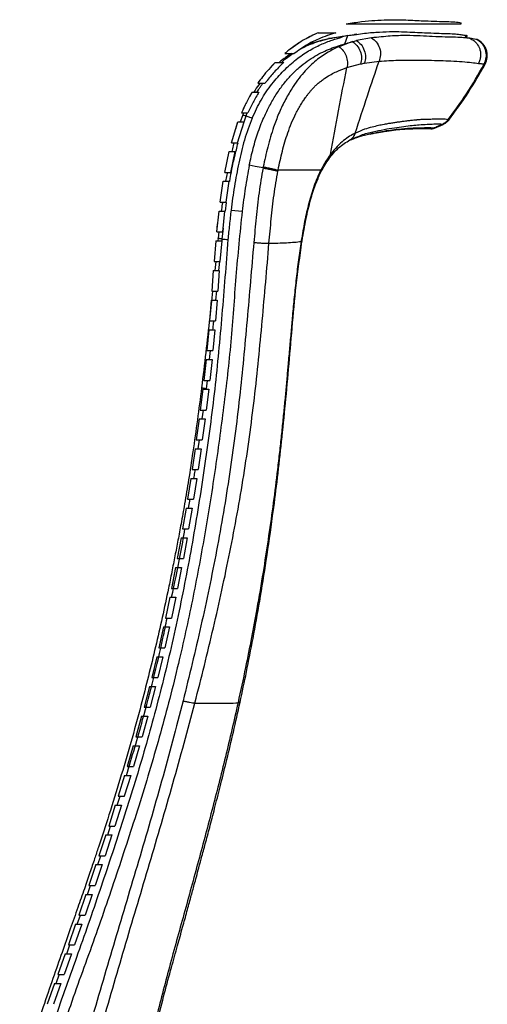
# Paper-space layout '_Right' of a CAD drawing. Units: millimetres. Extents: x -329 to 378, y -499 to 602.
# Drawn here: x 220 to 377, y 270 to 602 of the extents above; entities that cross this region are included whole.
import ezdxf

# ---------------------------------------------------------------- set-up
doc = ezdxf.new("R2010")
doc.units = ezdxf.units.MM

psp = doc.layouts.new('_Right')

# ---------------------------------------------------------------- linework, layer by layer
at = {"color": 7, "linetype": 'Continuous', "lineweight": 25}
for p, q in [((368.55, 600.26), (368.6, 600.64)), ((333.36, 596.77), (333.33, 596.77)), ((313.88, 593.71), (310.86, 591.62)), ((321.99, 594.76), (321.67, 594.68)), ((323.87, 595.25), (321.68, 594.7)), ((321.99, 594.76), (324.14, 595.31)), ((324.14, 595.31), (329.19, 596.17)), ((328.6, 595.85), (324.14, 595.31)), ((331.95, 594.26), (327.41, 592.57)), ((329.35, 593.5), (330.4, 596.29)), ((338.38, 595.52), (333.3, 594.6)), ((369.88, 595.53), (370.25, 596.33)), ((370.62, 596.25), (370.28, 595.49)), ((373.62, 595.04), (371.47, 595.38)), ((373.88, 594.98), (373.63, 595.04)), ((373.99, 594.95), (373.97, 594.96)), ((305.92, 587.26), (304.23, 585.35)), ((330.1, 585.51), (334.7, 586.76)), ((336.02, 587.04), (340.92, 587.68)), ((376.31, 586.74), (376.6, 586.69)), ((305.77, 584.21), (305.77, 584.21)), ((298.11, 577.26), (297.26, 575.72)), ((295.29, 570.26), (294.87, 569.3)), ((295.82, 572.95), (295.03, 571.25)), ((291.17, 560.26), (293.39, 567.26)), ((292.66, 564.97), (293.39, 567.26)), ((293.24, 560.26), (295.52, 567.26)), ((294.87, 569.3), (294.17, 567.26)), ((295.5, 567.26), (296.13, 569.25)), ((364.36, 567.88), (364.1, 567.98)), ((292.2, 563.77), (292.2, 563.77)), ((294.94, 565.46), (294.99, 565.63)), ((357.96, 564.99), (358.71, 564.92)), ((359.54, 565.1), (362.48, 566.41)), ((330.88, 561.05), (331.06, 561.15)), ((331.12, 561.16), (333.37, 562.2)), ((331.34, 561.27), (332.81, 561.77)), ((332.76, 561.84), (334.45, 562.58)), ((288.93, 550.26), (290.41, 557.26)), ((290.97, 550.26), (292.46, 557.26)), ((287.37, 540.26), (288.4, 547.26)), ((289.39, 540.26), (290.43, 547.26)), ((287.37, 540.26), (289.39, 540.26)), ((289.16, 537.18), (289.56, 540.17)), ((286.23, 530.26), (287, 537.26)), ((287, 537.26), (289.01, 537.26)), ((288.24, 530.26), (289.01, 537.26)), ((291.06, 537.57), (294.78, 537.17)), ((286.23, 530.26), (286.53, 532.93)), ((286.23, 530.26), (288.24, 530.26)), ((286.96, 530.26), (286.72, 528.07)), ((288.07, 527.83), (288.48, 531.49)), ((285.94, 527.26), (285.32, 520.26)), ((286.72, 528.07), (286.63, 527.26)), ((287.95, 527.26), (287.32, 520.26)), ((287.95, 527.26), (287.97, 527.26)), ((288.01, 527.25), (288.07, 527.83)), ((314.91, 526.93), (314.93, 526.93)), ((314.94, 526.92), (314.99, 527.26)), ((285.08, 517.26), (284.55, 510.26)), ((285.08, 517.26), (287.1, 517.26)), ((285.32, 520.26), (287.34, 520.26)), ((285.9, 520.26), (285.58, 517.26)), ((285.9, 520.26), (285.58, 517.26)), ((287.08, 517.26), (286.55, 510.26)), ((286.98, 517.26), (287.29, 520.26)), ((285.97, 507.26), (286.29, 510.4)), ((284.32, 507.26), (283.8, 500.26)), ((284.32, 507.26), (286.33, 507.26)), ((284.55, 510.26), (286.55, 510.26)), ((286.33, 507.26), (285.8, 500.26)), ((286.33, 507.26), (286.34, 507.26)), ((286.55, 510.26), (286.57, 510.26)), ((283.56, 497.26), (282.94, 490.26)), ((283.56, 497.26), (285.57, 497.26)), ((283.8, 500.26), (285.8, 500.26)), ((285.56, 497.26), (284.95, 490.26)), ((285.8, 500.26), (285.81, 500.26)), ((282.65, 487.26), (281.87, 480.26)), ((282.94, 490.26), (284.96, 490.26)), ((283.85, 487.26), (284.17, 490.26)), ((284.66, 487.26), (283.89, 480.26)), ((284.66, 487.26), (284.67, 487.26)), ((281.52, 477.26), (280.66, 470.26)), ((281.52, 477.26), (283.54, 477.26)), ((281.87, 480.26), (283.89, 480.26)), ((283.53, 477.26), (282.68, 470.26)), ((282.77, 477.39), (283.08, 480.26)), ((280.66, 470.26), (282.68, 470.26)), ((281.36, 467.26), (281.78, 470.26)), ((282.68, 470.26), (282.68, 470.26)), ((280.28, 467.26), (279.35, 460.26)), ((280.28, 467.26), (282.3, 467.26)), ((282.29, 467.26), (281.37, 460.26)), ((279.35, 460.26), (281.37, 460.26)), ((279.98, 457.26), (280.39, 460.26)), ((278.93, 457.26), (277.93, 450.26)), ((278.93, 457.26), (280.96, 457.26)), ((280.95, 457.26), (279.95, 450.26)), ((277.93, 450.26), (279.96, 450.26)), ((277.48, 447.26), (276.39, 440.26)), ((277.48, 447.26), (279.51, 447.26)), ((279.5, 447.26), (278.42, 440.26)), ((276.39, 440.26), (278.42, 440.26)), ((276.77, 437.26), (277.29, 440.26)), ((278.42, 440.26), (278.42, 440.26)), ((275.91, 437.26), (274.74, 430.26)), ((275.91, 437.26), (277.93, 437.26)), ((277.93, 437.26), (276.77, 430.26)), ((277.93, 437.26), (277.94, 437.26)), ((274.74, 430.26), (276.77, 430.26)), ((274.22, 427.26), (272.95, 420.26)), ((274.22, 427.26), (276.25, 427.26)), ((276.25, 427.26), (274.99, 420.26)), ((272.95, 420.26), (274.99, 420.26)), ((272.39, 417.26), (271.03, 410.26)), ((272.39, 417.26), (274.42, 417.26)), ((274.42, 417.26), (273.07, 410.26)), ((271.03, 410.26), (273.07, 410.26)), ((270.42, 407.26), (268.96, 400.26)), ((270.42, 407.26), (272.46, 407.26)), ((272.46, 407.26), (271, 400.26)), ((268.96, 400.26), (271, 400.26)), ((268.31, 397.26), (266.73, 390.26)), ((268.31, 397.26), (270.35, 397.26)), ((270.35, 397.26), (268.78, 390.26)), ((266.73, 390.26), (268.78, 390.26)), ((266.03, 387.26), (264.33, 380.26)), ((266.03, 387.26), (268.08, 387.26)), ((268.08, 387.26), (266.39, 380.26)), ((264.33, 380.26), (266.39, 380.26)), ((263.58, 377.26), (261.75, 370.26)), ((263.58, 377.26), (265.64, 377.26)), ((265.64, 377.26), (263.82, 370.26)), ((261.75, 370.26), (263.82, 370.26)), ((260.94, 367.26), (259, 360.26)), ((260.94, 367.26), (263.01, 367.26)), ((263.01, 367.26), (261.08, 360.26)), ((259, 360.26), (261.08, 360.26)), ((258.14, 357.26), (256.08, 350.26)), ((258.14, 357.26), (260.22, 357.26)), ((260.22, 357.26), (258.17, 350.26)), ((256.08, 350.26), (258.17, 350.26)), ((255.18, 347.26), (253.02, 340.26)), ((257.27, 347.26), (255.11, 340.26)), ((255.18, 347.26), (257.27, 347.26)), ((252.73, 337.26), (253.69, 340.26)), ((253.02, 340.26), (255.11, 340.26)), ((255.11, 340.26), (255.12, 340.26)), ((252.08, 337.26), (249.84, 330.26)), ((254.17, 337.26), (251.94, 330.26)), ((252.08, 337.26), (254.18, 337.26)), ((249.51, 327.26), (250.48, 330.26)), ((249.84, 330.26), (251.94, 330.26)), ((248.86, 327.26), (246.55, 320.26)), ((250.96, 327.26), (248.66, 320.26)), ((248.86, 327.26), (250.97, 327.26)), ((246.17, 317.26), (247.2, 320.26)), ((248.66, 320.26), (248.66, 320.26)), ((245.55, 317.26), (243.18, 310.26)), ((247.66, 317.26), (245.3, 310.26)), ((247.66, 317.26), (247.66, 317.26)), ((242.74, 307.26), (243.77, 310.26)), ((243.18, 310.26), (245.3, 310.26)), ((242.16, 307.26), (239.75, 300.26)), ((244.28, 307.26), (241.87, 300.26)), ((242.16, 307.26), (244.28, 307.26)), ((244.28, 307.26), (244.28, 307.26)), ((239.25, 297.26), (240.32, 300.26)), ((241.87, 300.26), (241.88, 300.26)), ((238.71, 297.26), (236.26, 290.26)), ((240.83, 297.26), (238.38, 290.26)), ((240.83, 297.26), (240.83, 297.26)), ((235.7, 287.26), (236.76, 290.26)), ((238.38, 290.26), (238.38, 290.26)), ((235.2, 287.26), (232.7, 280.26)), ((237.32, 287.26), (234.82, 280.26)), ((237.32, 287.26), (237.32, 287.26)), ((232.7, 280.26), (234.82, 280.26)), ((234.82, 280.26), (234.82, 280.26)), ((231.61, 277.26), (229.16, 270.26)), ((233.74, 277.26), (231.27, 270.26)), ((233.74, 277.26), (233.74, 277.26))]:
    psp.add_line(p, q, dxfattribs=at)
at = {"color": 7, "linetype": 'Continuous', "lineweight": 25, "flags": 128}
for points in [[(313.84, 593.77), (313.84, 593.77), (313.84, 593.77)], [(317.06, 595.66), (317.06, 595.66), (317.06, 595.66)], [(324.14, 595.31), (323.92, 595.27), (323.87, 595.25)], [(324.14, 595.31), (323.92, 595.27), (323.87, 595.25)], [(310.84, 591.64), (310.84, 591.64), (310.84, 591.64)], [(376.3, 586.74), (376.31, 586.74), (376.31, 586.74)], [(304.17, 585.41), (304.17, 585.41), (304.17, 585.41)], [(297.23, 575.74), (297.23, 575.74), (297.23, 575.74)], [(295.8, 572.96), (295.8, 572.96), (295.8, 572.96)], [(364.1, 567.98), (364.1, 567.98), (364.1, 567.98)], [(362.22, 566.51), (362.22, 566.51), (362.22, 566.51)], [(301.83, 551.75), (299.23, 552.28), (297.19, 552.69)], [(286.51, 532.93), (286.51, 532.93), (286.51, 532.93)], [(293.41, 371.77), (293.41, 371.75), (293.4, 371.74)]]:
    psp.add_lwpolyline(points, dxfattribs=at)
at = {"color": 7, "linetype": 'Continuous', "lineweight": 25}
psp.add_arc((358.62, 567.32), 2.4, 254.435, 293.83, dxfattribs=at)
for points, knots in [([(329.87, 600.26), (331.64, 600.53), (335.16, 601.08), (339.51, 601.43), (343.68, 601.64), (347.38, 601.65), (350.75, 601.54), (353.73, 601.38), (357.05, 601.22), (360.51, 601.09), (363.7, 601.02), (366.47, 600.9), (367.89, 600.73), (368.6, 600.64)], [0, 0, 0, 0, 0.071957, 0.14325, 0.214676, 0.285973, 0.357169, 0.428199, 0.499138, 0.624231, 0.749389, 0.874694, 1, 1, 1, 1]), ([(329.87, 600.26), (330.53, 600.26), (331.85, 600.26), (333.66, 600.26), (335.39, 600.26), (337.54, 600.26), (340.13, 600.26), (343.06, 600.26), (345.72, 600.26), (348.26, 600.26), (350.6, 600.26), (352.77, 600.26), (354.77, 600.26), (356.63, 600.26), (358.35, 600.26), (359.93, 600.26), (361.37, 600.26), (363.13, 600.26), (365, 600.26), (367, 600.26), (368.04, 600.26), (368.55, 600.26)], [0, 0, 0, 0, 0.02541, 0.050805, 0.076201, 0.101596, 0.152385, 0.203175, 0.253966, 0.304756, 0.355545, 0.406334, 0.457123, 0.507911, 0.558699, 0.609487, 0.660275, 0.711062, 0.812641, 0.906304, 1, 1, 1, 1]), ([(320.41, 597.26), (320.16, 597.15), (318.46, 596.41), (315.17, 594.72), (311.6, 592.31), (309.61, 590.65), (309.15, 590.26)], [0, 0, 0, 0, 0.069421, 0.470656, 0.876073, 1, 1, 1, 1]), ([(326.29, 597.26), (325.36, 596.96), (323.5, 596.37), (320.2, 595.03), (316.46, 593.18), (313.7, 591.23), (312.32, 590.26)], [0, 0, 0, 0, 0.2194955, 0.4400355, 0.7193228, 1, 1, 1, 1]), ([(326.29, 597.26), (325.37, 596.97), (323.52, 596.38), (320.2, 595), (317.69, 593.88), (316.2, 592.86), (316.08, 592.78)], [0, 0, 0, 0, 0.2947927, 0.5915972, 0.9662921, 1, 1, 1, 1]), ([(320.41, 597.26), (320.16, 597.15), (319.08, 596.69), (317.96, 596.07), (317.09, 595.6)], [0, 0, 0, 0, 0.233842, 1, 1, 1, 1]), ([(320.41, 597.26), (321.3, 597.26), (322.81, 597.26), (324.73, 597.26), (325.77, 597.26), (326.29, 597.26)], [0, 0, 0, 0, 0.423869, 0.715546, 1, 1, 1, 1]), ([(324.14, 595.31), (326.3, 595.72), (329.29, 596.29), (331.84, 596.52), (332.55, 596.58)], [0, 0, 0, 0, 0.720385, 1, 1, 1, 1]), ([(330.4, 596.29), (332.32, 596.58), (336.16, 597.17), (341.09, 597.54), (345.54, 597.68), (349.5, 597.6), (353.05, 597.41), (356.76, 597.23), (360.38, 597.09), (363.61, 597.02), (366.17, 596.9), (367.45, 596.75), (368.09, 596.67)], [0, 0, 0, 0, 0.083316, 0.166648, 0.24998, 0.333315, 0.416651, 0.499988, 0.624988, 0.749989, 0.874994, 1, 1, 1, 1]), ([(333.2, 596.75), (333.09, 596.73), (332.79, 596.68), (332.7, 596.66), (332.65, 596.65)], [0, 0, 0, 0, 0.38969, 1, 1, 1, 1]), ([(368.09, 596.67), (368.58, 596.61), (369.44, 596.5), (370, 596.38), (370.25, 596.33)], [0, 0, 0, 0, 0.5599996, 1, 1, 1, 1]), ([(297.19, 552.69), (297.61, 554.59), (298.44, 558.4), (300.15, 563.99), (302.12, 568.93), (304.25, 573.2), (306.41, 576.81), (308.78, 580.13), (311.32, 583.09), (313.96, 585.62), (316.66, 587.72), (319.33, 589.43), (322.83, 591.28), (327.05, 592.89), (329.97, 593.71), (331.43, 594.12)], [0, 0, 0, 0, 0.083358, 0.166702, 0.250029, 0.312533, 0.37503, 0.437522, 0.500007, 0.562494, 0.624989, 0.687495, 0.750008, 0.874983, 1, 1, 1, 1]), ([(298.2, 568.56), (299.14, 570.62), (301.03, 574.73), (304.75, 580.1), (308.8, 584.64), (312.99, 588.39), (317.2, 591.27), (321.28, 593.36), (325.15, 594.85), (327.45, 595.52), (328.6, 595.85)], [0, 0, 0, 0, 0.124971, 0.249888, 0.374841, 0.49983, 0.62483, 0.749864, 0.874924, 1, 1, 1, 1]), ([(314.56, 591.86), (314.69, 591.93), (314.94, 592.07), (315.23, 592.21), (315.41, 592.3), (315.49, 592.34), (315.53, 592.36), (315.56, 592.38), (315.59, 592.39), (315.62, 592.41), (315.68, 592.44), (315.78, 592.49), (315.97, 592.58), (316.29, 592.73), (316.72, 592.93), (317.24, 593.16), (317.85, 593.41), (318.54, 593.68), (319.99, 594.2), (321.1, 594.51), (321.99, 594.76)], [0, 0, 0, 0, 0.047756, 0.089606, 0.107978, 0.116053, 0.119605, 0.122394, 0.127148, 0.130884, 0.13685, 0.14927, 0.169808, 0.208204, 0.272793, 0.336171, 0.409682, 0.517499, 0.613389, 1, 1, 1, 1]), ([(321.82, 594.73), (320.83, 594.45), (319.02, 593.95), (317.06, 593.25), (316.11, 592.79), (316.07, 592.78)], [0, 0, 0, 0, 0.541691, 0.98331, 1, 1, 1, 1]), ([(330.4, 596.29), (330.1, 596.22), (329.52, 596.1), (328.91, 595.93), (328.6, 595.85)], [0, 0, 0, 0, 0.499996, 1, 1, 1, 1]), ([(331.43, 594.12), (331.52, 594.14), (331.69, 594.19), (331.86, 594.24), (331.95, 594.26)], [0, 0, 0, 0, 0.5, 1, 1, 1, 1]), ([(331.95, 594.26), (332.18, 594.32), (332.63, 594.44), (333.08, 594.55), (333.3, 594.6)], [0, 0, 0, 0, 0.499999, 1, 1, 1, 1]), ([(331.95, 594.26), (332.48, 593.86), (333.58, 593.02), (334.66, 591.05), (335.12, 588.83), (334.83, 587.43), (334.7, 586.76)], [0, 0, 0, 0, 0.241502, 0.5, 0.758498, 1, 1, 1, 1]), ([(333.3, 594.6), (333.84, 594.2), (334.96, 593.36), (336.03, 591.37), (336.48, 589.12), (336.17, 587.72), (336.02, 587.04)], [0, 0, 0, 0, 0.24137, 0.5, 0.75863, 1, 1, 1, 1]), ([(371.47, 595.38), (370.81, 595.45), (369.48, 595.6), (366.77, 595.72), (363.34, 595.8), (359.28, 595.94), (354.85, 596.17), (350.17, 596.34), (344.83, 596.21), (340.53, 595.75), (338.38, 595.52)], [0, 0, 0, 0, 0.139158, 0.278454, 0.417915, 0.557604, 0.667408, 0.777613, 0.888491, 1, 1, 1, 1]), ([(338.38, 595.52), (338.94, 595.1), (340.11, 594.25), (341.18, 592.17), (341.55, 589.82), (341.12, 588.38), (340.92, 587.68)], [0, 0, 0, 0, 0.240739, 0.500001, 0.759263, 1, 1, 1, 1]), ([(370.6, 596.25), (370.58, 596.26), (370.54, 596.26), (370.35, 596.31), (370.25, 596.33)], [0, 0, 0, 0, 0.498767, 1, 1, 1, 1]), ([(371.47, 595.38), (371.93, 595.14), (372.8, 594.69), (373.98, 593.49), (374.76, 592.1), (375.11, 590.59), (375.13, 589.33), (374.9, 588.08), (374.54, 587.33), (374.36, 586.96)], [0, 0, 0, 0, 0.153164, 0.291922, 0.499628, 0.623918, 0.750769, 0.877118, 1, 1, 1, 1]), ([(376.3, 586.74), (376.6, 587.47), (377.06, 588.58), (377.05, 590.23), (376.79, 591.48), (376.26, 592.65), (375.31, 593.99), (374.29, 594.63), (373.62, 595.04)], [0, 0, 0, 0, 0.238661, 0.367848, 0.5, 0.632152, 0.761339, 1, 1, 1, 1]), ([(373.63, 595.04), (373.63, 595.04), (373.62, 595.04), (373.62, 595.04), (373.62, 595.04)], [0, 0, 0, 0, 0.5600014, 1, 1, 1, 1]), ([(373.63, 595.04), (373.63, 595.04), (373.62, 595.04), (373.62, 595.04), (373.62, 595.04)], [0, 0, 0, 0, 0.56, 1, 1, 1, 1]), ([(376.31, 586.74), (376.61, 587.47), (377.07, 588.58), (377.06, 590.23), (376.8, 591.48), (376.27, 592.65), (375.32, 593.99), (374.29, 594.62), (373.63, 595.04)], [0, 0, 0, 0, 0.238666, 0.367852, 0.5, 0.632148, 0.761334, 1, 1, 1, 1]), ([(373.97, 594.96), (373.95, 594.96), (373.92, 594.97), (373.72, 595.01), (373.63, 595.04)], [0, 0, 0, 0, 0.498073, 1, 1, 1, 1]), ([(376.6, 586.69), (376.9, 587.41), (377.36, 588.52), (377.35, 590.14), (377.11, 591.39), (376.59, 592.55), (375.66, 593.89), (374.65, 594.53), (373.99, 594.95)], [0, 0, 0, 0, 0.23886, 0.367977, 0.5, 0.632023, 0.76114, 1, 1, 1, 1]), ([(327.41, 592.57), (326.19, 592), (323.71, 590.83), (320.36, 588.53), (317.6, 586.11), (315.5, 583.91), (313.45, 581.32), (311.28, 578.15), (309.09, 574.37), (307.05, 570.02), (305.1, 564.84), (303.32, 558.88), (302.37, 554.35), (301.9, 552.11)], [0, 0, 0, 0, 0.122376, 0.248305, 0.313455, 0.379595, 0.446324, 0.512829, 0.598996, 0.683196, 0.765116, 0.883942, 1, 1, 1, 1]), ([(311.37, 590.26), (311.17, 590.13), (310.61, 589.78), (309.68, 589.14), (308.58, 588.32), (307.77, 587.7), (307.34, 587.31), (307.29, 587.26)], [0, 0, 0, 0, 0.147058, 0.407486, 0.675816, 0.956324, 1, 1, 1, 1]), ([(307.99, 587.26), (308.07, 587.34), (308.78, 588.02), (310.1, 589.04), (311.34, 589.87), (311.91, 590.26)], [0, 0, 0, 0, 0.063183, 0.563598, 1, 1, 1, 1]), ([(309.15, 590.26), (309.44, 590.26), (310.03, 590.26), (311.09, 590.26), (311.85, 590.26), (312.32, 590.26)], [0, 0, 0, 0, 0.272162, 0.544326, 1, 1, 1, 1]), ([(327.41, 592.57), (327.9, 592.15), (328.89, 591.3), (329.87, 589.47), (330.36, 587.45), (330.19, 586.16), (330.1, 585.51)], [0, 0, 0, 0, 0.249999, 0.5, 0.749998, 1, 1, 1, 1]), ([(305.92, 587.26), (304.47, 585.72), (302.44, 583.56), (300.59, 581), (300.06, 580.26)], [0, 0, 0, 0, 0.7119737, 1, 1, 1, 1]), ([(308.79, 587.26), (307.84, 586.34), (305.94, 584.49), (303.87, 582.04), (302.76, 580.57), (302.52, 580.26)], [0, 0, 0, 0, 0.439336, 0.880052, 1, 1, 1, 1]), ([(305.92, 587.26), (306.22, 587.26), (306.86, 587.26), (307.82, 587.26), (308.47, 587.26), (308.79, 587.26)], [0, 0, 0, 0, 0.317908, 0.66198, 1, 1, 1, 1]), ([(332.9, 563.49), (334.25, 567.66), (336.85, 575.74), (339.59, 583.79), (340.92, 587.68)], [0, 0, 0, 0, 0.515972, 1, 1, 1, 1]), ([(334.7, 586.76), (334.95, 586.82), (335.39, 586.91), (335.83, 587), (336.02, 587.04)], [0, 0, 0, 0, 0.560254, 1, 1, 1, 1]), ([(340.92, 587.68), (343.12, 587.81), (347.57, 588.06), (352.95, 588.1), (357.64, 588.01), (361.62, 587.92), (365.5, 587.79), (369.06, 587.55), (372.2, 587.22), (373.64, 587.05), (374.36, 586.96)], [0, 0, 0, 0, 0.112834, 0.227888, 0.337654, 0.452678, 0.561585, 0.707786, 0.85386, 1, 1, 1, 1]), ([(364.1, 567.98), (366.24, 570.86), (370.7, 576.85), (374.39, 583.36), (376.31, 586.74)], [0, 0, 0, 0, 0.479479, 1, 1, 1, 1]), ([(364.27, 567.78), (366.53, 570.82), (371.06, 576.91), (374.79, 583.51), (376.66, 586.81)], [0, 0, 0, 0, 0.499983, 1, 1, 1, 1]), ([(364.36, 567.88), (366.59, 570.89), (371.06, 576.91), (374.75, 583.43), (376.6, 586.69)], [0, 0, 0, 0, 0.499984, 1, 1, 1, 1]), ([(374.36, 586.96), (374.78, 586.92), (375.61, 586.83), (376.07, 586.77), (376.3, 586.74)], [0, 0, 0, 0, 0.500017, 1, 1, 1, 1]), ([(306.9, 551.06), (307.35, 553.19), (308.24, 557.42), (309.81, 562.71), (311.41, 566.93), (312.51, 569.35), (313.32, 570.91), (313.76, 571.7), (314.2, 572.47), (314.66, 573.23), (315.13, 573.98), (315.48, 574.51), (315.83, 575.02), (316.2, 575.55), (316.82, 576.38), (317.48, 577.22), (318.2, 578.06), (318.93, 578.86), (319.77, 579.69), (320.71, 580.52), (321.77, 581.35), (323.76, 582.73), (326.64, 584.29), (328.95, 585.1), (330.1, 585.51)], [0, 0, 0, 0, 0.1254387, 0.2495743, 0.3196243, 0.3895664, 0.4078297, 0.426098, 0.4444062, 0.4627905, 0.4812884, 0.4999341, 0.5025385, 0.5208046, 0.5417539, 0.569705, 0.5921452, 0.6174954, 0.6458104, 0.6773011, 0.7121253, 0.7504471, 0.875032, 1, 1, 1, 1]), ([(324.55, 556.3), (325.42, 561.18), (327.16, 570.94), (329.12, 580.65), (330.1, 585.51)], [0, 0, 0, 0, 0.500067, 1, 1, 1, 1]), ([(300.81, 580.26), (300.24, 579.52), (299.51, 578.58), (298.9, 577.49), (298.77, 577.26)], [0, 0, 0, 0, 0.785441, 1, 1, 1, 1]), ([(299.79, 577.26), (299.81, 577.28), (299.96, 577.56), (300.29, 578.09), (300.8, 578.89), (301.29, 579.65), (301.63, 580.09), (301.76, 580.26)], [0, 0, 0, 0, 0.023061, 0.255722, 0.518557, 0.811619, 1, 1, 1, 1]), ([(300.06, 580.26), (300.39, 580.26), (300.96, 580.26), (301.78, 580.26), (302.28, 580.26), (302.52, 580.26)], [0, 0, 0, 0, 0.396174, 0.701112, 1, 1, 1, 1]), ([(298.11, 577.26), (297.46, 576.13), (296.17, 573.88), (295.1, 571.46), (294.57, 570.26)], [0, 0, 0, 0, 0.502669, 1, 1, 1, 1]), ([(300.46, 577.26), (299.78, 576.14), (298.43, 573.9), (297.31, 571.47), (296.75, 570.26)], [0, 0, 0, 0, 0.501306, 1, 1, 1, 1]), ([(298.11, 577.26), (298.44, 577.26), (299, 577.26), (299.78, 577.26), (300.24, 577.26), (300.46, 577.26)], [0, 0, 0, 0, 0.420455, 0.713249, 1, 1, 1, 1]), ([(294.57, 570.26), (294.76, 570.26), (295.12, 570.26), (295.67, 570.26), (296.21, 570.26), (296.57, 570.26), (296.75, 570.26)], [0, 0, 0, 0, 0.251502, 0.503004, 0.754512, 1, 1, 1, 1]), ([(296.13, 569.25), (296.25, 569.57), (296.37, 569.91), (296.49, 570.24), (296.5, 570.26)], [0, 0, 0, 0, 0.942673, 1, 1, 1, 1]), ([(293.39, 567.26), (293.56, 567.26), (293.92, 567.26), (294.63, 567.26), (295.17, 567.26), (295.52, 567.26)], [0, 0, 0, 0, 0.249999, 0.499998, 1, 1, 1, 1]), ([(298.2, 568.56), (297.26, 566.1), (295.39, 561.18), (294.22, 556), (293.64, 553.41)], [0, 0, 0, 0, 0.499855, 1, 1, 1, 1]), ([(296.13, 569.25), (295.91, 569.3), (295.56, 569.39), (295.22, 569.42), (295.02, 569.4), (294.9, 569.36), (294.89, 569.32), (294.88, 569.3)], [0, 0, 0, 0, 0.333108, 0.51382, 0.698803, 0.883786, 1, 1, 1, 1]), ([(296.13, 569.25), (296.52, 569.12), (297.21, 568.89), (297.89, 568.66), (298.2, 568.56)], [0, 0, 0, 0, 0.56, 1, 1, 1, 1]), ([(364.1, 567.98), (363.82, 568.04), (363.26, 568.16), (361.6, 568.14), (359.82, 568.13), (358.43, 568.11), (357.58, 568.11), (357.19, 568.11), (356.76, 568.1), (356.34, 568.09), (355.76, 568.07), (355.06, 568.03), (354.38, 567.97), (353.94, 567.93), (353.72, 567.91), (353.41, 567.88), (352.9, 567.83), (352.22, 567.76), (351.5, 567.68), (350.93, 567.62), (350.4, 567.55), (349.75, 567.47), (348.88, 567.36), (348.15, 567.26), (347.71, 567.2), (347.64, 567.19), (347.58, 567.18), (347.46, 567.17), (347.18, 567.13), (346.73, 567.06), (346.11, 566.97), (345.23, 566.84), (344.05, 566.65), (342.49, 566.37), (340.63, 565.99), (338.45, 565.48), (335.93, 564.82), (333.98, 563.97), (332.96, 563.51)], [0, 0, 0, 0, 0.104694, 0.209225, 0.313705, 0.391076, 0.404983, 0.423386, 0.44065, 0.456768, 0.471734, 0.504094, 0.529229, 0.537129, 0.543917, 0.549594, 0.564358, 0.58828, 0.607462, 0.621911, 0.632996, 0.648742, 0.670104, 0.697071, 0.700343, 0.700985, 0.702091, 0.704358, 0.709337, 0.721195, 0.734995, 0.75182, 0.779391, 0.812485, 0.851109, 0.895307, 0.945104, 1, 1, 1, 1]), ([(362.22, 566.51), (362.58, 566.7), (363.29, 567.08), (363.83, 567.68), (364.1, 567.98)], [0, 0, 0, 0, 0.5, 1, 1, 1, 1]), ([(362.47, 566.41), (362.83, 566.6), (363.55, 566.98), (364.08, 567.58), (364.35, 567.89)], [0, 0, 0, 0, 0.5, 1, 1, 1, 1]), ([(332.9, 563.49), (332.27, 563.16), (331.01, 562.49), (328.99, 561.03), (326.84, 559.13), (325.31, 557.24), (324.55, 556.3)], [0, 0, 0, 0, 0.250121, 0.500568, 0.751057, 1, 1, 1, 1]), ([(331.06, 561.15), (331.13, 561.19), (331.48, 561.38), (331.99, 561.87), (332.56, 562.61), (332.79, 563.2), (332.9, 563.49)], [0, 0, 0, 0, 0.086255, 0.392852, 0.699449, 1, 1, 1, 1]), ([(331.09, 561.17), (331.17, 561.21), (331.53, 561.4), (332.04, 561.9), (332.61, 562.64), (332.84, 563.23), (332.96, 563.51)], [0, 0, 0, 0, 0.092129, 0.396751, 0.701373, 1, 1, 1, 1]), ([(359.21, 565.17), (358.67, 565.2), (357.61, 565.24), (354.96, 565.19), (351.59, 565.07), (348.1, 564.82), (344.8, 564.41), (341.89, 563.98), (338.64, 563.36), (335.2, 562.53), (332.71, 561.73), (331.51, 561.34)], [0, 0, 0, 0, 0.152203, 0.304534, 0.456827, 0.608898, 0.688476, 0.768, 0.847529, 0.927068, 1, 1, 1, 1]), ([(332.96, 563.51), (332.95, 563.51), (332.93, 563.5), (332.91, 563.49), (332.9, 563.49)], [0, 0, 0, 0, 0.56, 1, 1, 1, 1]), ([(334.45, 562.58), (334.57, 562.63), (336.16, 563.34), (338.82, 563.88), (342.62, 564.77), (346.1, 565.31), (349.28, 565.74), (352.11, 566.1), (354.74, 566.32), (357.12, 566.43), (359.39, 566.57), (361.3, 566.67), (361.91, 566.56), (362.22, 566.51)], [0, 0, 0, 0, 0.007398, 0.093072, 0.178938, 0.26499, 0.351262, 0.437669, 0.524214, 0.643359, 0.762311, 0.881126, 1, 1, 1, 1]), ([(337.95, 563.16), (338.16, 563.21), (338.87, 563.37), (340.02, 563.6), (341.39, 563.85), (343.41, 564.18), (345.87, 564.5), (348.41, 564.78), (350.56, 564.9), (352.3, 564.97), (353.53, 565.01), (354.41, 565.02), (355.09, 565.03), (355.84, 565.04), (356.62, 565.03), (357.41, 565.02), (357.77, 565), (357.97, 564.99)], [0, 0, 0, 0, 0.01714, 0.059096, 0.100369, 0.140968, 0.250882, 0.360735, 0.45396, 0.544994, 0.627742, 0.663881, 0.710412, 0.76731, 0.834585, 0.912224, 1, 1, 1, 1]), ([(357.94, 565), (358.07, 564.98), (358.51, 564.93), (358.93, 565.08), (359.22, 565.17)], [0, 0, 0, 0, 0.308809, 1, 1, 1, 1]), ([(357.97, 564.99), (358.09, 564.98), (358.51, 564.94), (358.92, 565.08), (359.21, 565.17)], [0, 0, 0, 0, 0.287746, 1, 1, 1, 1]), ([(359.22, 565.17), (359.21, 565.17), (359.21, 565.17), (359.21, 565.17), (359.21, 565.17)], [0, 0, 0, 0, 0.56, 1, 1, 1, 1]), ([(359.22, 565.17), (359.72, 565.39), (360.72, 565.84), (361.72, 566.29), (362.22, 566.51)], [0, 0, 0, 0, 0.499732, 1, 1, 1, 1]), ([(359.59, 565.12), (359.57, 565.12), (359.54, 565.13), (359.31, 565.16), (359.22, 565.17)], [0, 0, 0, 0, 0.559995, 1, 1, 1, 1]), ([(362.22, 566.51), (362.31, 566.48), (362.44, 566.43), (362.46, 566.42), (362.46, 566.42)], [0, 0, 0, 0, 0.639978, 1, 1, 1, 1]), ([(290.62, 547.16), (290.7, 547.69), (291.14, 550.53), (292.06, 554.87), (293.03, 558.65), (293.41, 560.16)], [0, 0, 0, 0, 0.120153, 0.64706, 1, 1, 1, 1]), ([(291.17, 560.26), (291.34, 560.26), (291.69, 560.26), (292.38, 560.26), (292.9, 560.26), (293.24, 560.26)], [0, 0, 0, 0, 0.25, 0.5, 1, 1, 1, 1]), ([(292.04, 560.26), (291.86, 559.57), (291.6, 558.58), (291.36, 557.57), (291.29, 557.26)], [0, 0, 0, 0, 0.6889132, 1, 1, 1, 1]), ([(324.06, 554.88), (324.57, 555.54), (325.67, 556.96), (327.37, 558.61), (329.21, 560.06), (330.45, 560.78), (331.11, 561.16)], [0, 0, 0, 0, 0.198586, 0.430185, 0.697112, 1, 1, 1, 1]), ([(290.41, 557.26), (290.58, 557.26), (290.92, 557.26), (291.61, 557.26), (292.12, 557.26), (292.46, 557.26)], [0, 0, 0, 0, 0.25, 0.5, 1, 1, 1, 1]), ([(321.21, 550.13), (321.67, 551.02), (322.62, 552.81), (323.59, 554.2), (324.08, 554.9)], [0, 0, 0, 0, 0.498066, 1, 1, 1, 1]), ([(324.55, 556.3), (323.99, 555.53), (322.88, 553.99), (321.83, 552.03), (321.31, 551.06)], [0, 0, 0, 0, 0.503523, 1, 1, 1, 1]), ([(324.06, 554.87), (324.19, 555.08), (324.46, 555.51), (324.52, 556.04), (324.55, 556.3)], [0, 0, 0, 0, 0.498628, 1, 1, 1, 1]), ([(288.93, 550.26), (289.1, 550.26), (289.44, 550.26), (290.12, 550.26), (290.63, 550.26), (290.97, 550.26)], [0, 0, 0, 0, 0.25, 0.5, 1, 1, 1, 1]), ([(289.77, 550.26), (289.72, 549.99), (289.52, 549), (289.35, 547.99), (289.23, 547.26)], [0, 0, 0, 0, 0.26719, 1, 1, 1, 1]), ([(293.64, 553.41), (293.12, 550.79), (292.08, 545.54), (291.4, 540.23), (291.06, 537.57)], [0, 0, 0, 0, 0.499979, 1, 1, 1, 1]), ([(297.19, 552.69), (296.72, 550.11), (295.77, 544.96), (295.11, 539.77), (294.78, 537.17)], [0, 0, 0, 0, 0.499988, 1, 1, 1, 1]), ([(301.83, 551.75), (301.35, 548.98), (300.39, 543.43), (299.48, 535.05), (298.98, 529.47), (298.72, 526.68)], [0, 0, 0, 0, 0.334044, 0.667592, 1, 1, 1, 1]), ([(301.9, 552.11), (301.89, 552.05), (301.86, 551.92), (301.84, 551.8), (301.83, 551.75)], [0, 0, 0, 0, 0.560003, 1, 1, 1, 1]), ([(301.83, 551.75), (302.33, 551.65), (303.35, 551.45), (304.77, 551.16), (306, 550.9), (306.56, 550.78), (306.83, 550.72)], [0, 0, 0, 0, 0.245712, 0.5, 0.754288, 1, 1, 1, 1]), ([(301.9, 552.11), (302.4, 552.01), (303.42, 551.81), (304.84, 551.52), (306.07, 551.25), (306.63, 551.12), (306.9, 551.06)], [0, 0, 0, 0, 0.245713, 0.500003, 0.754291, 1, 1, 1, 1]), ([(303.83, 526.38), (304.08, 529.13), (304.57, 534.59), (305.44, 542.72), (306.37, 548.06), (306.83, 550.72)], [0, 0, 0, 0, 0.337709, 0.671034, 1, 1, 1, 1]), ([(306.83, 550.72), (306.84, 550.78), (306.87, 550.89), (306.89, 551.01), (306.9, 551.06)], [0, 0, 0, 0, 0.56, 1, 1, 1, 1]), ([(321.31, 551.06), (320.38, 551.06), (318.52, 551.06), (315.13, 551.06), (310.97, 551.06), (308.26, 551.06), (306.9, 551.06)], [0, 0, 0, 0, 0.249972, 0.499983, 0.749966, 1, 1, 1, 1]), ([(321.31, 551.06), (320.9, 550.24), (320.1, 548.58), (318.68, 544.91), (317.18, 539.94), (315.78, 533.71), (315.08, 529.48), (314.72, 527.36)], [0, 0, 0, 0, 0.123215, 0.247152, 0.49771, 0.748023, 1, 1, 1, 1]), ([(314.99, 527.26), (315.41, 529.73), (316.19, 534.38), (317.71, 540.74), (319.34, 546.03), (320.62, 548.84), (321.21, 550.13)], [0, 0, 0, 0, 0.3043296, 0.5717985, 0.8038836, 1, 1, 1, 1]), ([(321.18, 550.14), (321.23, 550.24), (321.38, 550.5), (321.34, 550.85), (321.31, 551.06)], [0, 0, 0, 0, 0.383643, 1, 1, 1, 1]), ([(288.4, 547.26), (288.57, 547.26), (288.91, 547.26), (289.59, 547.26), (290.09, 547.26), (290.43, 547.26)], [0, 0, 0, 0, 0.25, 0.5, 1, 1, 1, 1]), ([(288.18, 540.26), (288.14, 540.01), (288, 539.01), (287.88, 538.01), (287.78, 537.26)], [0, 0, 0, 0, 0.2483763, 1, 1, 1, 1]), ([(294.78, 537.17), (294.03, 529.84), (292.54, 515.19), (291.19, 493.19), (288.57, 471.34), (285.69, 449.56), (282.17, 427.88), (278.13, 406.31), (273.28, 384.17), (267.41, 361.54), (260.52, 338.4), (253.01, 315.45), (245.2, 292.55), (237.56, 272.03), (231.55, 253.41), (227.87, 239.51), (225.18, 228.31), (223.83, 219.77), (223.27, 211.14), (223.51, 202.49), (224.5, 193.92), (226.21, 185.48), (228.59, 177.23), (231.94, 168.34), (236.51, 158.99), (241.95, 149.09), (247.89, 138.28), (254.43, 126.61), (261.48, 114), (268.42, 101.3), (275.2, 88.45), (281.69, 75.38), (287.8, 62.03), (292.65, 50.29), (296.26, 40.24), (298.79, 31.98), (300.92, 23.6), (301.83, 17.92), (302.28, 15.09)], [0, 0, 0, 0, 0.039998, 0.08, 0.120002, 0.160005, 0.200008, 0.240011, 0.280013, 0.324014, 0.368017, 0.41202, 0.456024, 0.500027, 0.531277, 0.562526, 0.578151, 0.593772, 0.609393, 0.625014, 0.640635, 0.656257, 0.671878, 0.687501, 0.708329, 0.729164, 0.749999, 0.776787, 0.803575, 0.830364, 0.857151, 0.883938, 0.910723, 0.937507, 0.953131, 0.968756, 0.984379, 1, 1, 1, 1]), ([(291.06, 537.57), (290.87, 535.91), (290.48, 532.6), (290.16, 529.29), (289.99, 527.63)], [0, 0, 0, 0, 0.4999893, 1, 1, 1, 1]), ([(289.99, 527.63), (289.34, 519.21), (288.03, 502.36), (285.72, 477.24), (282.35, 452.22), (278.43, 427.34), (273.7, 402.6), (268.19, 378.54), (261.84, 355.19), (254.84, 332.47), (247.34, 309.93), (239.59, 287.42), (232.14, 267.22), (226.59, 248.76), (222.83, 234.14), (220.42, 221.13), (219.7, 209.8), (220.21, 198.47), (221.99, 187.31), (224.95, 176.43), (228.92, 165.96), (233.92, 156), (239.2, 146.26), (245.41, 134.94), (252.59, 122.1), (260.63, 107.6), (268.51, 92.97), (275.24, 79.73), (280.84, 67.93), (285.37, 57.64), (289.24, 48.05), (292.45, 39.18), (294.93, 31.05), (297.03, 22.8), (297.95, 17.23), (298.4, 14.45)], [0, 0, 0, 0, 0.046669, 0.093335, 0.140007, 0.186677, 0.233348, 0.280017, 0.324021, 0.368025, 0.412029, 0.456034, 0.500037, 0.531288, 0.562538, 0.583364, 0.604189, 0.625012, 0.645837, 0.666662, 0.68749, 0.708319, 0.729155, 0.749991, 0.781245, 0.812499, 0.843752, 0.875004, 0.895839, 0.916673, 0.937506, 0.953132, 0.968756, 0.984379, 1, 1, 1, 1]), ([(285.94, 527.26), (286.1, 527.26), (286.52, 527.26), (287.19, 527.26), (287.69, 527.26), (287.95, 527.26)], [0, 0, 0, 0, 0.2425, 0.62125, 1, 1, 1, 1]), ([(288.07, 527.83), (287.84, 527.86), (287.49, 527.91), (287.13, 527.97), (286.91, 528.01), (286.78, 528.04), (286.7, 528.06), (286.73, 528.06), (286.73, 528.07)], [0, 0, 0, 0, 0.30646, 0.471627, 0.64036, 0.809092, 0.974259, 1, 1, 1, 1]), ([(288.07, 527.83), (288.39, 527.8), (289.03, 527.73), (289.67, 527.66), (289.99, 527.63)], [0, 0, 0, 0, 0.5, 1, 1, 1, 1]), ([(314.67, 527.02), (314.36, 524.94), (313.74, 520.79), (312.98, 514.54), (312.32, 508.27), (311.75, 502.32), (311.25, 496.68), (310.76, 491.24), (310.29, 486), (309.84, 480.93), (309.4, 476.05), (308.92, 470.98), (308.38, 465.72), (307.81, 460.26), (307.19, 454.6), (306.3, 447.05), (305.11, 437.7), (303.54, 426.67), (301.79, 415.21), (299.91, 404.23), (297.93, 393.54), (295.84, 383.01), (294.26, 375.72), (293.41, 371.77)], [0, 0, 0, 0, 0.039969, 0.079945, 0.119982, 0.160137, 0.193786, 0.22802, 0.26428, 0.2942, 0.325378, 0.357812, 0.3915, 0.42646, 0.462706, 0.500243, 0.571705, 0.643134, 0.713491, 0.793811, 0.856567, 0.922298, 1, 1, 1, 1]), ([(294.1, 371.97), (294.82, 375.35), (296.35, 382.48), (298.56, 393.8), (300.81, 406.32), (303.01, 420.06), (304.93, 433.44), (306.59, 446.25), (307.95, 458.31), (309.25, 470.98), (310.44, 484.23), (311.64, 498.03), (312.9, 512.35), (314.26, 522.01), (314.94, 526.92)], [0, 0, 0, 0, 0.066605, 0.14066, 0.222292, 0.311409, 0.407943, 0.481663, 0.559243, 0.640394, 0.725397, 0.813907, 0.905423, 1, 1, 1, 1]), ([(303.83, 526.38), (305.83, 526.44), (308.82, 526.54), (312.45, 526.75), (313.93, 526.93), (314.67, 527.02)], [0, 0, 0, 0, 0.50004, 0.750026, 1, 1, 1, 1]), ([(314.72, 527.36), (314.71, 527.29), (314.69, 527.18), (314.68, 527.07), (314.67, 527.02)], [0, 0, 0, 0, 0.56, 1, 1, 1, 1]), ([(314.91, 526.93), (314.92, 526.93), (314.97, 526.94), (314.8, 526.98), (314.67, 527.02)], [0, 0, 0, 0, 0.192722, 1, 1, 1, 1]), ([(314.96, 527.26), (314.97, 527.26), (315.02, 527.27), (314.85, 527.32), (314.72, 527.36)], [0, 0, 0, 0, 0.1896124, 1, 1, 1, 1]), ([(298.72, 526.68), (297.97, 517.96), (296.48, 500.53), (294.07, 474.5), (290.72, 448.65), (286.32, 423.02), (281.06, 397.58), (276.95, 380.79), (274.89, 372.4)], [0, 0, 0, 0, 0.167319, 0.334166, 0.500791, 0.667262, 0.833657, 1, 1, 1, 1]), ([(278.9, 371.67), (281.02, 380.09), (285.26, 396.94), (290.8, 422.47), (295.51, 448.24), (299.07, 474.22), (301.61, 500.29), (303.09, 517.7), (303.83, 526.38)], [0, 0, 0, 0, 0.16649, 0.333161, 0.500146, 0.66729, 0.834032, 1, 1, 1, 1]), ([(298.72, 526.68), (299.24, 526.64), (300.29, 526.55), (301.73, 526.45), (302.98, 526.39), (303.55, 526.38), (303.83, 526.38)], [0, 0, 0, 0, 0.250001, 0.5, 0.75, 1, 1, 1, 1]), ([(284.83, 510.26), (284.52, 507.33), (283.37, 496.48), (282.07, 485.68), (281.13, 477.79)], [0, 0, 0, 0, 0.269948, 1, 1, 1, 1]), ([(284.83, 510.26), (284.52, 507.33), (283.37, 496.48), (282.07, 485.68), (281.13, 477.79)], [0, 0, 0, 0, 0.269947, 1, 1, 1, 1]), ([(284.94, 497.26), (285, 497.83), (285.11, 498.83), (285.21, 499.83), (285.25, 500.26)], [0, 0, 0, 0, 0.568899, 1, 1, 1, 1]), ([(282.65, 487.26), (282.98, 487.26), (283.48, 487.26), (284.15, 487.26), (284.49, 487.26), (284.66, 487.26)], [0, 0, 0, 0, 0.4949998, 0.7474999, 1, 1, 1, 1]), ([(281.12, 477.79), (280.66, 474.18), (279.73, 466.97), (278.27, 456.63), (276.84, 447.2), (275.5, 439.13), (274.28, 432.38), (273.19, 426.54), (272.16, 421.14), (271.1, 415.74), (269.02, 405.51), (265.7, 390.49), (261.38, 373.17), (257.32, 358.31), (253.72, 346.06), (250.07, 334.34), (247.17, 325.48), (245.01, 319.02), (243.43, 314.36), (241.55, 308.87), (239.35, 302.53), (236.85, 295.39), (234.04, 287.45), (230.98, 278.71), (227.67, 269.11), (225.5, 262.38), (224.38, 258.87)], [0, 0, 0, 0, 0.0480065, 0.0960386, 0.1380972, 0.1741789, 0.2043447, 0.2288829, 0.2528768, 0.2771609, 0.3017203, 0.3912095, 0.4810313, 0.5382124, 0.5954023, 0.6502032, 0.7008532, 0.7187226, 0.7403401, 0.765946, 0.7955379, 0.8291122, 0.8659876, 0.906752, 0.9514051, 1, 1, 1, 1]), ([(282.77, 477.39), (282.65, 477.41), (282.39, 477.44), (282.02, 477.51), (281.69, 477.58), (281.41, 477.65), (281.23, 477.71), (281.14, 477.76), (281.14, 477.78), (281.14, 477.79)], [0, 0, 0, 0, 0.142, 0.293756, 0.452793, 0.615739, 0.778685, 0.937727, 1, 1, 1, 1]), ([(278.52, 447.26), (278.64, 447.91), (278.82, 448.91), (278.96, 449.91), (279, 450.26)], [0, 0, 0, 0, 0.653344, 1, 1, 1, 1]), ([(271.02, 407.26), (272.05, 411.92), (273.74, 419.55), (275.04, 427.26), (275.54, 430.26)], [0, 0, 0, 0, 0.611084, 1, 1, 1, 1]), ([(255.85, 347.26), (257.69, 353.53), (262.2, 368.85), (266.69, 386.54), (269.07, 398.02), (269.54, 400.26)], [0, 0, 0, 0, 0.357912, 0.874768, 1, 1, 1, 1]), ([(274.89, 372.4), (272.53, 363.37), (267.8, 345.33), (259.94, 318.5), (251.89, 291.71), (246.61, 273.79), (243.98, 264.84)], [0, 0, 0, 0, 0.250451, 0.500789, 0.7505, 1, 1, 1, 1]), ([(247.79, 263.96), (250.39, 272.92), (255.61, 290.86), (263.65, 317.67), (271.58, 344.56), (276.46, 362.63), (278.9, 371.67)], [0, 0, 0, 0, 0.249013, 0.498636, 0.749069, 1, 1, 1, 1]), ([(293.4, 371.74), (292.01, 365.66), (289.24, 353.52), (284.61, 335.43), (279.78, 317.44), (274.9, 299.52), (269.9, 281.71), (266.92, 269.86), (265.44, 263.96)], [0, 0, 0, 0, 0.167132, 0.334107, 0.500952, 0.667666, 0.8343, 1, 1, 1, 1]), ([(266.2, 264.34), (267.01, 267.59), (268.53, 273.7), (270.88, 282.27), (272.92, 289.63), (274.66, 295.92), (276.16, 301.34), (277.47, 306.13), (278.53, 310.02), (279.43, 313.32), (280.29, 316.51), (281.35, 320.41), (282.62, 325.18), (284.12, 330.81), (285.81, 337.32), (287.7, 344.7), (289.74, 352.98), (291.92, 362.15), (293.35, 368.58), (294.09, 371.94)], [0, 0, 0, 0, 0.091427, 0.171762, 0.240748, 0.298118, 0.348076, 0.39275, 0.432149, 0.456657, 0.484974, 0.52128, 0.565576, 0.617872, 0.678184, 0.746532, 0.822937, 0.907421, 1, 1, 1, 1]), ([(274.89, 372.4), (275.27, 372.31), (276.03, 372.13), (277.11, 371.92), (278.1, 371.75), (278.63, 371.7), (278.9, 371.67)], [0, 0, 0, 0, 0.247538, 0.500001, 0.752463, 1, 1, 1, 1]), ([(278.9, 371.67), (281.5, 371.62), (285.41, 371.55), (290.25, 371.57), (292.35, 371.68), (293.4, 371.74)], [0, 0, 0, 0, 0.500037, 0.750028, 1, 1, 1, 1]), ([(294.01, 371.97), (294.02, 371.92), (294.06, 371.79), (293.67, 371.76), (293.4, 371.74)], [0, 0, 0, 0, 0.314099, 1, 1, 1, 1]), ([(294.02, 371.99), (294.03, 371.95), (294.07, 371.82), (293.68, 371.79), (293.41, 371.77)], [0, 0, 0, 0, 0.297638, 1, 1, 1, 1]), ([(246.55, 320.26), (246.9, 320.26), (247.42, 320.26), (248.12, 320.26), (248.48, 320.26), (248.66, 320.26)], [0, 0, 0, 0, 0.495, 0.7475, 1, 1, 1, 1]), ([(245.55, 317.26), (245.9, 317.26), (246.42, 317.26), (247.12, 317.26), (247.48, 317.26), (247.66, 317.26)], [0, 0, 0, 0, 0.4949997, 0.7474998, 1, 1, 1, 1]), ([(239.75, 300.26), (240.1, 300.26), (240.63, 300.26), (241.34, 300.26), (241.69, 300.26), (241.87, 300.26)], [0, 0, 0, 0, 0.495, 0.7475, 1, 1, 1, 1]), ([(238.71, 297.26), (239.06, 297.26), (239.59, 297.26), (240.29, 297.26), (240.65, 297.26), (240.83, 297.26)], [0, 0, 0, 0, 0.495, 0.7475, 1, 1, 1, 1]), ([(236.26, 290.26), (236.61, 290.26), (237.14, 290.26), (237.84, 290.26), (238.2, 290.26), (238.38, 290.26)], [0, 0, 0, 0, 0.495, 0.7475, 1, 1, 1, 1]), ([(235.2, 287.26), (235.55, 287.26), (236.07, 287.26), (236.78, 287.26), (237.14, 287.26), (237.32, 287.26)], [0, 0, 0, 0, 0.495, 0.7475, 1, 1, 1, 1]), ([(232.19, 277.26), (232.47, 278.12), (232.8, 279.13), (233.16, 280.12), (233.21, 280.26)], [0, 0, 0, 0, 0.861676, 1, 1, 1, 1]), ([(231.61, 277.26), (231.79, 277.26), (232.23, 277.26), (232.94, 277.26), (233.47, 277.26), (233.74, 277.26)], [0, 0, 0, 0, 0.242501, 0.62125, 1, 1, 1, 1])]:
    psp.add_open_spline(points, degree=3, knots=knots, dxfattribs=at)
psp.add_open_spline([(362.22, 566.51), (362.58, 566.7), (363.29, 567.08), (363.83, 567.68), (364.1, 567.98)], degree=3, dxfattribs=at)

doc.saveas('drawing.dxf')
